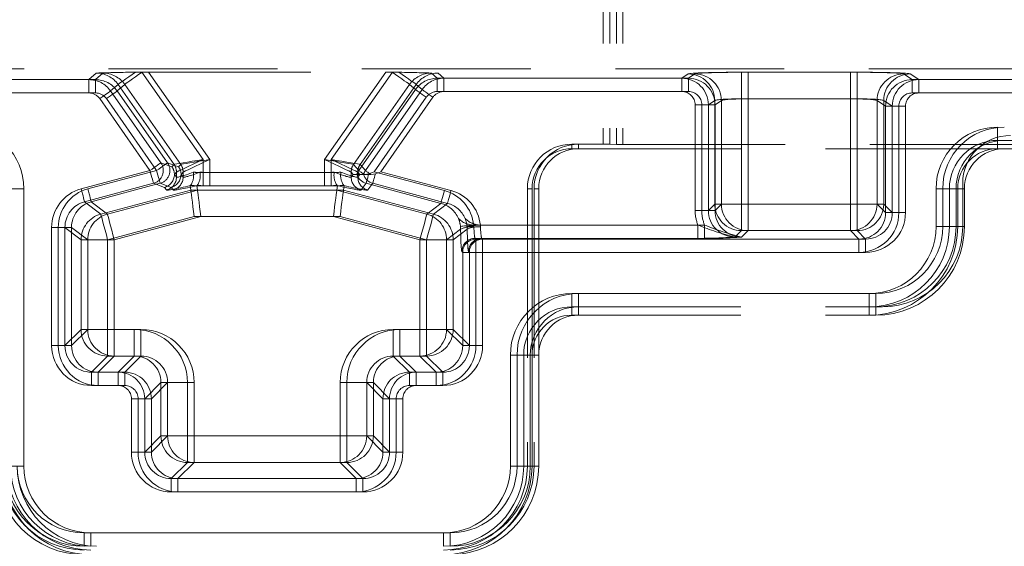
# Model space of a CAD drawing. Units: millimetres. Extents: x 0 to 420, y 0 to 297.
# Drawn here: x 138 to 145, y 241 to 245 of the extents above; entities that cross this region are included whole.
import ezdxf

# ---------------------------------------------------------------- set-up
doc = ezdxf.new("R2010")
doc.units = ezdxf.units.MM
doc.linetypes.add('HIDDEN', pattern=[1.905, 1.27, -0.635])
doc.linetypes.add('PHANTOM', pattern=[12.7, 6.35, -1.27, 1.27, -1.27, 1.27, -1.27])
doc.layers.add('FORMAT', color=7, linetype='Continuous')
doc.styles.add('SLDTEXTSTYLE2', font='TXT', dxfattribs={"width": 0.75})
doc.dimstyles.new('SLDDIMSTYLE0', dxfattribs={"dimtxt": 3.5, "dimasz": 4, "dimexe": 0, "dimexo": 0.0625, "dimgap": 0.875, "dimtad": 2, "dimlfac": 10, "dimrnd": 1e-09, "dimzin": 12, "dimdsep": 46, "dimtxsty": 'SLDTEXTSTYLE2', "dimsah": 1, "dimcen": 0.09, "dimadec": 0, "dimazin": 3, "dimtfac": 1, "dimtofl": 0, "dimtmove": 0, "dimatfit": 3, "dimfxl": 1, "dimfrac": 2, "dimtolj": 1, "dimtzin": 12, "dimarcsym": 0})

# ---------------------------------------------------------------- blocks, each defined once
blk = doc.blocks.new('_D')
at = {"layer": 'FORMAT'}
for p, q in [((136.7305, 212.1553), (136.7305, 253.4611)), ((179.2305, 212.1553), (179.2305, 253.4611)), ((136.7305, 252.4611), (179.2305, 252.4611))]:
    blk.add_line(p, q, dxfattribs=at)
for points in [[(136.7305, 252.4611), (140.7305, 251.4611), (140.7305, 253.4611)], [(179.2305, 252.4611), (175.2305, 253.4611), (175.2305, 251.4611)]]:
    blk.add_solid(points, dxfattribs=at)
at = {"layer": 'FORMAT', "insert": (152.4662, 256.9728, 0.01), "char_height": 3.5, "attachment_point": 1, "style": 'SLDTEXTSTYLE2'}
blk.add_mtext('425', dxfattribs=at)
blk = doc.blocks.new('_D_1')
at = {"layer": 'FORMAT'}
for p, q in [((135.7305, 229.6553), (135.7305, 259.7189)), ((180.2305, 229.6553), (180.2305, 259.7189)), ((135.7305, 258.7189), (180.2305, 258.7189))]:
    blk.add_line(p, q, dxfattribs=at)
for points in [[(135.7305, 258.7189), (139.7305, 257.7189), (139.7305, 259.7189)], [(180.2305, 258.7189), (176.2305, 259.7189), (176.2305, 257.7189)]]:
    blk.add_solid(points, dxfattribs=at)
at = {"layer": 'FORMAT', "insert": (152.4662, 263.2307, 0.01), "char_height": 3.5, "attachment_point": 1, "style": 'SLDTEXTSTYLE2'}
blk.add_mtext('445', dxfattribs=at)

msp = doc.modelspace()

# ---------------------------------------------------------------- linework, layer by layer
at = {"color": 7, "linetype": 'HIDDEN', "lineweight": 0}
for p, q in [((142.4805, 246.1156), (142.4805, 244.0902)), ((142.5305, 246.1156), (142.5305, 244.0902)), ((142.5805, 246.1156), (142.5805, 244.0867)), ((142.6305, 246.1156), (142.6305, 244.0867)), ((133.048, 244.6553), (146.3805, 244.6553)), ((139.0143, 244.6309), (140.8467, 244.6309)), ((140.8467, 244.6309), (140.8967, 244.6309)), ((142.2469, 244.0902), (142.4805, 244.0902)), ((142.2469, 244.0553), (145.4469, 244.0553)), ((142.5805, 244.0867), (142.4805, 244.0902)), ((142.4805, 244.0902), (142.5305, 244.0902)), ((142.6305, 244.0867), (142.5305, 244.0902)), ((142.5805, 244.0867), (146.3805, 244.0867)), ((145.4469, 244.0553), (157.0806, 244.0553)), ((139.2585, 243.8621), (139.2584, 243.8621)), ((139.3085, 243.8621), (139.3084, 243.8621)), ((140.6304, 243.8632), (140.6304, 243.8632)), ((140.6304, 243.8632), (140.6845, 243.8632)), ((140.6804, 243.8632), (140.6804, 243.8632)), ((140.6845, 243.8632), (140.7345, 243.8632)), ((139.3786, 243.7796), (139.377, 243.7786)), ((139.3814, 243.7455), (139.377, 243.7786)), ((139.4286, 243.7796), (139.427, 243.7786)), ((139.4314, 243.7455), (139.427, 243.7786)), ((140.4796, 243.7455), (140.484, 243.7786)), ((140.484, 243.7786), (140.4824, 243.7796)), ((140.5296, 243.7455), (140.534, 243.7786)), ((140.534, 243.7786), (140.5324, 243.7796)), ((141.9119, 243.7553), (141.9119, 241.6715)), ((141.9469, 242.5052), (141.9469, 243.7553)), ((141.9619, 243.7553), (141.9619, 241.6715)), ((141.9969, 242.5052), (141.9969, 243.7553)), ((145.1469, 243.4715), (145.1469, 243.7553)), ((145.1839, 243.4715), (145.1839, 243.7953)), ((145.1969, 243.4715), (145.1969, 243.7553)), ((142.2469, 242.8681), (144.5805, 242.8681)), ((142.2469, 242.8052), (144.4805, 242.8052)), ((144.4805, 242.8052), (144.5305, 242.8052)), ((141.8839, 241.6715), (141.8839, 242.5052)), ((141.9469, 241.6715), (141.9469, 242.5052)), ((141.9969, 241.6715), (141.9969, 242.5052))]:
    msp.add_line(p, q, dxfattribs=at)
at = {"color": 7, "linetype": 'PHANTOM', "lineweight": 0}
for p, q in [((138.6709, 244.6241), (138.6151, 244.5749)), ((138.7209, 244.6241), (138.6651, 244.5749)), ((139.4736, 243.9749), (139.0143, 244.6309)), ((139.5236, 243.9749), (139.0643, 244.6309)), ((140.8467, 244.6309), (140.3874, 243.9749)), ((140.8967, 244.6309), (140.4374, 243.9749)), ((141.234, 244.5854), (141.1901, 244.6241)), ((141.284, 244.5854), (141.2401, 244.6241)), ((143.1209, 244.6174), (143.0728, 244.5854)), ((143.1709, 244.6174), (143.1228, 244.5854)), ((143.5203, 244.6306), (143.5203, 244.4308)), ((144.3407, 244.6306), (143.5203, 244.6306)), ((144.3907, 244.6306), (143.5703, 244.6306)), ((143.5703, 244.6306), (143.5703, 244.4308)), ((144.3407, 244.6306), (144.3407, 244.4308)), ((144.3907, 244.6306), (144.3907, 244.4308)), ((144.804, 244.5749), (144.7402, 244.6174)), ((144.854, 244.5749), (144.7902, 244.6174)), ((138.6151, 244.5749), (133.0935, 244.5749)), ((138.6651, 244.5749), (133.1435, 244.5749)), ((138.6151, 244.4749), (138.6151, 244.5749)), ((138.6651, 244.4749), (138.6651, 244.5749)), ((141.234, 244.5854), (141.234, 244.4854)), ((143.0728, 244.5854), (141.234, 244.5854)), ((143.1228, 244.5854), (141.284, 244.5854)), ((141.284, 244.5854), (141.284, 244.4854)), ((143.0728, 244.5854), (143.0728, 244.4854)), ((143.1228, 244.5854), (143.1228, 244.4854)), ((144.804, 244.5749), (144.804, 244.4749)), ((146.3805, 244.5749), (144.804, 244.5749)), ((144.854, 244.5749), (144.854, 244.4749)), ((146.4305, 244.5749), (144.854, 244.5749)), ((133.0969, 244.4749), (138.6151, 244.4749)), ((133.1469, 244.4749), (138.6651, 244.4749)), ((138.7788, 244.4896), (138.8348, 244.5391)), ((139.1568, 243.9497), (138.7788, 244.4896)), ((138.8288, 244.4896), (138.8848, 244.5391)), ((139.2068, 243.9497), (138.8288, 244.4896)), ((138.8348, 244.5391), (139.2559, 243.9377)), ((138.8848, 244.5391), (139.3059, 243.9377)), ((140.6052, 243.9377), (141.0263, 244.5391)), ((141.0704, 244.5001), (140.6442, 243.8914)), ((140.6552, 243.9377), (141.0763, 244.5391)), ((141.1204, 244.5001), (140.6942, 243.8914)), ((141.0263, 244.5391), (141.0704, 244.5001)), ((141.0763, 244.5391), (141.1204, 244.5001)), ((141.234, 244.4854), (143.0728, 244.4854)), ((141.284, 244.4854), (143.1228, 244.4854)), ((144.804, 244.4749), (146.3391, 244.4749)), ((144.854, 244.4749), (146.3891, 244.4749)), ((138.697, 244.4323), (139.075, 243.8925)), ((138.747, 244.4323), (139.125, 243.8925)), ((140.7602, 243.8831), (141.1522, 244.4428)), ((140.8102, 243.8831), (141.2022, 244.4428)), ((143.2726, 244.3855), (143.3206, 244.4175)), ((143.3206, 244.4175), (143.3206, 243.6399)), ((143.3226, 244.3855), (143.3706, 244.4175)), ((143.3706, 244.4175), (143.3706, 243.6399)), ((143.5203, 244.4308), (144.3407, 244.4308)), ((143.5203, 243.6399), (143.5203, 244.4308)), ((143.5703, 243.6399), (143.5703, 244.4308)), ((143.5703, 244.4308), (144.3907, 244.4308)), ((144.3407, 244.4308), (144.3407, 243.6399)), ((144.3907, 244.4308), (144.3907, 243.6399)), ((144.5404, 244.4175), (144.6042, 244.3751)), ((144.5404, 243.6399), (144.5404, 244.4175)), ((144.5904, 244.4175), (144.6542, 244.3751)), ((144.5904, 243.6399), (144.5904, 244.4175)), ((143.2726, 244.3855), (143.1727, 244.3855)), ((143.1727, 244.3855), (143.1727, 243.5919)), ((143.3226, 244.3855), (143.2227, 244.3855)), ((143.2227, 244.3855), (143.2227, 243.5919)), ((143.2726, 243.5919), (143.2726, 244.3855)), ((143.3226, 243.5919), (143.3226, 244.3855)), ((144.6042, 244.3751), (144.704, 244.3751)), ((144.6042, 244.3751), (144.6042, 243.5762)), ((144.6542, 244.3751), (144.754, 244.3751)), ((144.6542, 244.3751), (144.6542, 243.5762)), ((144.704, 243.5762), (144.704, 244.3751)), ((144.754, 243.5762), (144.754, 244.3751)), ((145.4469, 244.1183), (145.4469, 244.2182)), ((170.5142, 244.2182), (145.4469, 244.2182)), ((145.4469, 244.1183), (145.4469, 244.0553)), ((145.4469, 244.1183), (170.5142, 244.1183)), ((142.2469, 244.0902), (142.2469, 244.0553)), ((142.2969, 244.0902), (142.2969, 244.0553)), ((139.2403, 243.9193), (139.1568, 243.9497)), ((139.2903, 243.9193), (139.2068, 243.9497)), ((139.4736, 243.8776), (139.4736, 243.9749)), ((139.5236, 243.8776), (139.5236, 243.9749)), ((140.3874, 243.9749), (140.3874, 243.8776)), ((140.4374, 243.9749), (140.4374, 243.8776)), ((139.075, 243.8925), (138.5577, 243.7538)), ((139.125, 243.8925), (138.6077, 243.7538)), ((139.2556, 243.9375), (139.2403, 243.9193)), ((139.2585, 243.8621), (139.2738, 243.8802)), ((139.2738, 243.8802), (139.2738, 243.8424)), ((139.3056, 243.9375), (139.2903, 243.9193)), ((139.3085, 243.8621), (139.3238, 243.8802)), ((139.3238, 243.8802), (139.3238, 243.8424)), ((139.4736, 243.8776), (139.4736, 243.7778)), ((140.3874, 243.8776), (139.4736, 243.8776)), ((139.5236, 243.8776), (139.5236, 243.7778)), ((140.4374, 243.8776), (139.5236, 243.8776)), ((140.3874, 243.8776), (140.3874, 243.7778)), ((140.4374, 243.8776), (140.4374, 243.7778)), ((140.5873, 243.8424), (140.5873, 243.8802)), ((140.5873, 243.8802), (140.6025, 243.8621)), ((140.6442, 243.8914), (140.6054, 243.9375)), ((140.6373, 243.8802), (140.6525, 243.8621)), ((140.6373, 243.8424), (140.6373, 243.8802)), ((140.6942, 243.8914), (140.6554, 243.9375)), ((141.2876, 243.7418), (140.7602, 243.8831)), ((141.3376, 243.7418), (140.8102, 243.8831)), ((139.2738, 243.8424), (139.2585, 243.8621)), ((139.3238, 243.8424), (139.3085, 243.8621)), ((140.6025, 243.8621), (140.5873, 243.8424)), ((140.6525, 243.8621), (140.6373, 243.8424)), ((138.0271, 243.7553), (138.1271, 243.7553)), ((138.1271, 241.6715), (138.1271, 243.7553)), ((138.5835, 243.6574), (139.1009, 243.796)), ((138.6335, 243.6574), (139.1509, 243.796)), ((139.3814, 243.7455), (138.7049, 243.5642)), ((139.4314, 243.7455), (138.7549, 243.5642)), ((139.1009, 243.796), (139.1844, 243.7656)), ((139.1509, 243.796), (139.2344, 243.7656)), ((139.1844, 243.7656), (139.1997, 243.7459)), ((139.2344, 243.7656), (139.2497, 243.7459)), ((140.4796, 243.7455), (139.3814, 243.7455)), ((140.5296, 243.7455), (139.4314, 243.7455)), ((139.4736, 243.7778), (140.3874, 243.7778)), ((139.5236, 243.7778), (140.4374, 243.7778)), ((141.1562, 243.5642), (140.4796, 243.7455)), ((141.2062, 243.5642), (140.5296, 243.7455)), ((140.6613, 243.7459), (140.7001, 243.7958)), ((140.7001, 243.7958), (141.2618, 243.6453)), ((140.7113, 243.7459), (140.7501, 243.7958)), ((140.7501, 243.7958), (141.3118, 243.6453)), ((141.9119, 243.7553), (141.9469, 243.7553)), ((141.9619, 243.7553), (141.9969, 243.7553)), ((145.0839, 243.7553), (144.9839, 243.7553)), ((144.9839, 243.7553), (144.9839, 243.4715)), ((145.0339, 243.7553), (145.0339, 243.4715)), ((145.1339, 243.7553), (145.0339, 243.7553)), ((145.0839, 243.7553), (145.1469, 243.7553)), ((145.0839, 243.4715), (145.0839, 243.7553)), ((145.1339, 243.4715), (145.1339, 243.7553)), ((145.1339, 243.7553), (145.1969, 243.7553)), ((138.7049, 243.5642), (138.5835, 243.6574)), ((138.7549, 243.5642), (138.6335, 243.6574)), ((141.2618, 243.6453), (141.1562, 243.5642)), ((141.3118, 243.6453), (141.2062, 243.5642)), ((143.2726, 243.5919), (143.1727, 243.5919)), ((143.3226, 243.5919), (143.2227, 243.5919)), ((143.3206, 243.6399), (143.2726, 243.5919)), ((143.5203, 243.6399), (143.3206, 243.6399)), ((143.3706, 243.6399), (143.3226, 243.5919)), ((143.5703, 243.6399), (143.3706, 243.6399)), ((143.5203, 243.6399), (143.5203, 243.4402)), ((144.3407, 243.6399), (143.5203, 243.6399)), ((143.5703, 243.6399), (143.5703, 243.4402)), ((144.3907, 243.6399), (143.5703, 243.6399)), ((144.5404, 243.6399), (144.3407, 243.6399)), ((144.3407, 243.6399), (144.3407, 243.4402)), ((144.3907, 243.6399), (144.3907, 243.4402)), ((144.5904, 243.6399), (144.3907, 243.6399)), ((144.6042, 243.5762), (144.5404, 243.6399)), ((144.6542, 243.5762), (144.5904, 243.6399)), ((138.7566, 243.3713), (139.4077, 243.5458)), ((138.8066, 243.3713), (139.4577, 243.5458)), ((139.4077, 243.5458), (140.4534, 243.5458)), ((139.4577, 243.5458), (140.5034, 243.5458)), ((140.4534, 243.5458), (141.1045, 243.3713)), ((140.5034, 243.5458), (141.1545, 243.3713)), ((144.6042, 243.5762), (144.704, 243.5762)), ((144.6542, 243.5762), (144.754, 243.5762)), ((138.3356, 243.4644), (138.4355, 243.4644)), ((138.3356, 243.4644), (138.3356, 242.5762)), ((138.3856, 243.4644), (138.3856, 242.5762)), ((138.3856, 243.4644), (138.4855, 243.4644)), ((138.4355, 243.4644), (138.5568, 243.3713)), ((138.4355, 242.5762), (138.4355, 243.4644)), ((138.4855, 242.5762), (138.4855, 243.4644)), ((138.4855, 243.4644), (138.6068, 243.3713)), ((141.3042, 243.3713), (141.4099, 243.4525)), ((141.3542, 243.3713), (141.4599, 243.4525)), ((141.4089, 243.4722), (141.4099, 243.4525)), ((141.4589, 243.4722), (141.4599, 243.4525)), ((143.1935, 243.4821), (141.5082, 243.4821)), ((141.5098, 243.4673), (141.5082, 243.4821)), ((141.5598, 243.4673), (141.5582, 243.4821)), ((143.2435, 243.4821), (141.5582, 243.4821)), ((143.1935, 243.3823), (143.1935, 243.4821)), ((143.2435, 243.3823), (143.2435, 243.4821)), ((143.4723, 243.3922), (143.5203, 243.4402)), ((143.5203, 243.4402), (144.3407, 243.4402)), ((143.5223, 243.3922), (143.5703, 243.4402)), ((143.5703, 243.4402), (144.3907, 243.4402)), ((144.3407, 243.4402), (144.4044, 243.3765)), ((144.3907, 243.4402), (144.4544, 243.3765)), ((145.0839, 243.4715), (144.9839, 243.4715)), ((145.1339, 243.4715), (145.0339, 243.4715)), ((145.1469, 243.4715), (145.0839, 243.4715)), ((145.1969, 243.4715), (145.1339, 243.4715)), ((138.5568, 243.3713), (138.7566, 243.3713)), ((138.5568, 243.3713), (138.5568, 242.6976)), ((138.6068, 243.3713), (138.6068, 242.6976)), ((138.6068, 243.3713), (138.8066, 243.3713)), ((138.7566, 242.6976), (138.7566, 243.3713)), ((138.8066, 242.6976), (138.8066, 243.3713)), ((141.1045, 243.3713), (141.3042, 243.3713)), ((141.1045, 243.3713), (141.1045, 242.6976)), ((141.1545, 243.3713), (141.1545, 242.6976)), ((141.1545, 243.3713), (141.3542, 243.3713)), ((141.3042, 242.6976), (141.3042, 243.3713)), ((141.3542, 242.6976), (141.3542, 243.3713)), ((141.5196, 243.3823), (143.1935, 243.3823)), ((141.5254, 243.3765), (141.5196, 243.3823)), ((144.4044, 243.3765), (141.5254, 243.3765)), ((141.5254, 243.2766), (141.5254, 243.3765)), ((141.5754, 243.3765), (141.5696, 243.3823)), ((141.5696, 243.3823), (143.2435, 243.3823)), ((141.5754, 243.2766), (141.5754, 243.3765)), ((144.4544, 243.3765), (141.5754, 243.3765)), ((144.4044, 243.3765), (144.4044, 243.2766)), ((144.4544, 243.3765), (144.4544, 243.2766)), ((141.4198, 243.2824), (141.4255, 243.2766)), ((141.4255, 243.2766), (141.4255, 242.5762)), ((141.5254, 243.2766), (141.4255, 243.2766)), ((141.4698, 243.2824), (141.4755, 243.2766)), ((141.4755, 243.2766), (141.4755, 242.5762)), ((141.5754, 243.2766), (141.4755, 243.2766)), ((141.5254, 243.2766), (144.4044, 243.2766)), ((141.5254, 242.5762), (141.5254, 243.2766)), ((141.5754, 242.5762), (141.5754, 243.2766)), ((141.5754, 243.2766), (144.4544, 243.2766)), ((142.2469, 242.8681), (142.2469, 242.9681)), ((144.4805, 242.9681), (142.2469, 242.9681)), ((142.2969, 242.8681), (142.2969, 242.9681)), ((144.5305, 242.9681), (142.2969, 242.9681)), ((144.4805, 242.8681), (144.4805, 242.9681)), ((144.5305, 242.8681), (144.5305, 242.9681)), ((142.2469, 242.8681), (142.2469, 242.8052)), ((142.2969, 242.8681), (142.2969, 242.8052)), ((144.4805, 242.8052), (144.4805, 242.8681)), ((144.5305, 242.8052), (144.5305, 242.8681)), ((138.5568, 242.6976), (138.4355, 242.5762)), ((138.6068, 242.6976), (138.4855, 242.5762)), ((138.5568, 242.6976), (138.7566, 242.6976)), ((138.6068, 242.6976), (138.8066, 242.6976)), ((138.9571, 242.6976), (138.7566, 242.6976)), ((138.7566, 242.4978), (138.7566, 242.6976)), ((138.8066, 242.4978), (138.8066, 242.6976)), ((139.0071, 242.6976), (138.8066, 242.6976)), ((138.9571, 242.4978), (138.9571, 242.6976)), ((139.0071, 242.4978), (139.0071, 242.6976)), ((141.1045, 242.6976), (140.9039, 242.6976)), ((140.9039, 242.6976), (140.9039, 242.4978)), ((140.9539, 242.6976), (140.9539, 242.4978)), ((141.1545, 242.6976), (140.9539, 242.6976)), ((141.1045, 242.6976), (141.1045, 242.4978)), ((141.1045, 242.6976), (141.3042, 242.6976)), ((141.1545, 242.6976), (141.3542, 242.6976)), ((141.1545, 242.6976), (141.1545, 242.4978)), ((141.4255, 242.5762), (141.3042, 242.6976)), ((141.4755, 242.5762), (141.3542, 242.6976)), ((138.3356, 242.5762), (138.4355, 242.5762)), ((138.3856, 242.5762), (138.4855, 242.5762)), ((141.5254, 242.5762), (141.4255, 242.5762)), ((141.5754, 242.5762), (141.4755, 242.5762)), ((138.6352, 242.3765), (138.7566, 242.4978)), ((138.6852, 242.3765), (138.8066, 242.4978)), ((138.7566, 242.4978), (138.9571, 242.4978)), ((138.8066, 242.4978), (139.0071, 242.4978)), ((138.9571, 242.4978), (138.8358, 242.3765)), ((139.0071, 242.4978), (138.8858, 242.3765)), ((141.0253, 242.3765), (140.9039, 242.4978)), ((140.9039, 242.4978), (141.1045, 242.4978)), ((141.0753, 242.3765), (140.9539, 242.4978)), ((140.9539, 242.4978), (141.1545, 242.4978)), ((141.1045, 242.4978), (141.2258, 242.3765)), ((141.1545, 242.4978), (141.2758, 242.3765)), ((141.8839, 242.5052), (141.7839, 242.5052)), ((141.7839, 242.5052), (141.7839, 241.6715)), ((141.8339, 242.5052), (141.8339, 241.6715)), ((141.9339, 242.5052), (141.8339, 242.5052)), ((141.8839, 242.5052), (141.9469, 242.5052)), ((141.9339, 241.6715), (141.9339, 242.5052)), ((141.9339, 242.5052), (141.9969, 242.5052)), ((138.6352, 242.2766), (138.6352, 242.3765)), ((138.8358, 242.3765), (138.6352, 242.3765)), ((138.6852, 242.2766), (138.6852, 242.3765)), ((138.8858, 242.3765), (138.6852, 242.3765)), ((138.8358, 242.2766), (138.8358, 242.3765)), ((138.8858, 242.2766), (138.8858, 242.3765)), ((141.0253, 242.2766), (141.0253, 242.3765)), ((141.2258, 242.3765), (141.0253, 242.3765)), ((141.0753, 242.2766), (141.0753, 242.3765)), ((141.2758, 242.3765), (141.0753, 242.3765)), ((141.2258, 242.2766), (141.2258, 242.3765)), ((141.2758, 242.2766), (141.2758, 242.3765)), ((138.6352, 242.2766), (138.8358, 242.2766)), ((138.6852, 242.2766), (138.8858, 242.2766)), ((139.0355, 242.1768), (139.1568, 242.2981)), ((139.0855, 242.1768), (139.2068, 242.2981)), ((139.1568, 242.2981), (139.3566, 242.2981)), ((139.1568, 242.2981), (139.1568, 241.8976)), ((139.2068, 242.2981), (139.2068, 241.8976)), ((139.2068, 242.2981), (139.4066, 242.2981)), ((139.3566, 241.8976), (139.3566, 242.2981)), ((139.4066, 241.8976), (139.4066, 242.2981)), ((140.5045, 242.2981), (140.5045, 241.8976)), ((140.5045, 242.2981), (140.7042, 242.2981)), ((140.5545, 242.2981), (140.5545, 241.8976)), ((140.5545, 242.2981), (140.7542, 242.2981)), ((140.7042, 242.2981), (140.8255, 242.1768)), ((140.7042, 241.8976), (140.7042, 242.2981)), ((140.7542, 242.2981), (140.8755, 242.1768)), ((140.7542, 241.8976), (140.7542, 242.2981)), ((141.0253, 242.2766), (141.2258, 242.2766)), ((141.0753, 242.2766), (141.2758, 242.2766)), ((138.9356, 242.1768), (139.0355, 242.1768)), ((138.9356, 242.1768), (138.9356, 241.7762)), ((138.9856, 242.1768), (138.9856, 241.7762)), ((138.9856, 242.1768), (139.0855, 242.1768)), ((139.0355, 241.7762), (139.0355, 242.1768)), ((139.0855, 241.7762), (139.0855, 242.1768)), ((140.8255, 242.1768), (140.8255, 241.7762)), ((140.9254, 242.1768), (140.8255, 242.1768)), ((140.8755, 242.1768), (140.8755, 241.7762)), ((140.9754, 242.1768), (140.8755, 242.1768)), ((140.9254, 241.7762), (140.9254, 242.1768)), ((140.9754, 241.7762), (140.9754, 242.1768)), ((139.1568, 241.8976), (139.0355, 241.7762)), ((139.2068, 241.8976), (139.0855, 241.7762)), ((139.1568, 241.8976), (139.3566, 241.8976)), ((139.2068, 241.8976), (139.4066, 241.8976)), ((140.5045, 241.8976), (139.3566, 241.8976)), ((139.3566, 241.8976), (139.3566, 241.6978)), ((139.4066, 241.8976), (139.4066, 241.6978)), ((140.5545, 241.8976), (139.4066, 241.8976)), ((140.5045, 241.8976), (140.5045, 241.6978)), ((140.5045, 241.8976), (140.7042, 241.8976)), ((140.5545, 241.8976), (140.5545, 241.6978)), ((140.5545, 241.8976), (140.7542, 241.8976)), ((140.8255, 241.7762), (140.7042, 241.8976)), ((140.8755, 241.7762), (140.7542, 241.8976)), ((138.9356, 241.7762), (139.0355, 241.7762)), ((138.9856, 241.7762), (139.0855, 241.7762)), ((140.9254, 241.7762), (140.8255, 241.7762)), ((140.9754, 241.7762), (140.8755, 241.7762)), ((138.0271, 241.6715), (138.1271, 241.6715)), ((139.2352, 241.5765), (139.3566, 241.6978)), ((139.2852, 241.5765), (139.4066, 241.6978)), ((139.3566, 241.6978), (140.5045, 241.6978)), ((139.4066, 241.6978), (140.5545, 241.6978)), ((140.5045, 241.6978), (140.6258, 241.5765)), ((140.5545, 241.6978), (140.6758, 241.5765)), ((141.8839, 241.6715), (141.7839, 241.6715)), ((141.9339, 241.6715), (141.8339, 241.6715)), ((141.9469, 241.6715), (141.8839, 241.6715)), ((141.9119, 241.6715), (141.9469, 241.6715)), ((141.9969, 241.6715), (141.9339, 241.6715)), ((141.9619, 241.6715), (141.9969, 241.6715)), ((139.2352, 241.4766), (139.2352, 241.5765)), ((140.6258, 241.5765), (139.2352, 241.5765)), ((140.6758, 241.5765), (139.2852, 241.5765)), ((139.2852, 241.4766), (139.2852, 241.5765)), ((140.6258, 241.4766), (140.6258, 241.5765)), ((140.6758, 241.4766), (140.6758, 241.5765)), ((139.2352, 241.4766), (140.6258, 241.4766)), ((139.2852, 241.4766), (140.6758, 241.4766)), ((138.5805, 241.0681), (138.5805, 241.1681)), ((141.2805, 241.1681), (138.5805, 241.1681)), ((141.3305, 241.1681), (138.6305, 241.1681)), ((138.6305, 241.0681), (138.6305, 241.1681)), ((141.2805, 241.0681), (141.2805, 241.1681)), ((141.3305, 241.0681), (141.3305, 241.1681))]:
    msp.add_line(p, q, dxfattribs=at)
at = {"color": 7, "linetype": 'PHANTOM', "lineweight": 0, "flags": 128}
for points in [[(138.9657, 244.6307), (138.9398, 244.6126), (138.9155, 244.5956), (138.8935, 244.5802), (138.8743, 244.5667), (138.8584, 244.5556), (138.8463, 244.5472), (138.8384, 244.5416), (138.8348, 244.5391)], [(139.0157, 244.6307), (138.9898, 244.6126), (138.9655, 244.5956), (138.9435, 244.5802), (138.9243, 244.5667), (138.9084, 244.5556), (138.8963, 244.5472), (138.8884, 244.5416), (138.8848, 244.5391)], [(141.0263, 244.5391), (141.0226, 244.5416), (141.0147, 244.5472), (141.0026, 244.5556), (140.9868, 244.5667), (140.9676, 244.5802), (140.9455, 244.5956), (140.9212, 244.6126), (140.8953, 244.6307)], [(141.0763, 244.5391), (141.0726, 244.5416), (141.0647, 244.5472), (141.0526, 244.5556), (141.0368, 244.5667), (141.0176, 244.5802), (140.9955, 244.5956), (140.9712, 244.6126), (140.9453, 244.6307)], [(138.697, 244.4323), (138.7125, 244.4432), (138.7274, 244.4536), (138.7412, 244.4633), (138.7534, 244.4718), (138.7636, 244.479), (138.7714, 244.4844), (138.7765, 244.488), (138.7788, 244.4896)], [(138.747, 244.4323), (138.7625, 244.4432), (138.7774, 244.4536), (138.7912, 244.4633), (138.8034, 244.4718), (138.8136, 244.479), (138.8214, 244.4844), (138.8265, 244.488), (138.8288, 244.4896)], [(141.0704, 244.5001), (141.0726, 244.4985), (141.0778, 244.4949), (141.0856, 244.4894), (141.0958, 244.4823), (141.108, 244.4737), (141.1218, 244.4641), (141.1367, 244.4536), (141.1522, 244.4428)], [(141.1204, 244.5001), (141.1226, 244.4985), (141.1278, 244.4949), (141.1356, 244.4894), (141.1458, 244.4823), (141.158, 244.4737), (141.1718, 244.4641), (141.1867, 244.4536), (141.2022, 244.4428)], [(139.1568, 243.9497), (139.1546, 243.9481), (139.1494, 243.9445), (139.1416, 243.9391), (139.1314, 243.9319), (139.1192, 243.9234), (139.1054, 243.9137), (139.0905, 243.9033), (139.075, 243.8925)], [(139.2068, 243.9497), (139.2046, 243.9481), (139.1994, 243.9445), (139.1916, 243.9391), (139.1814, 243.9319), (139.1692, 243.9234), (139.1554, 243.9137), (139.1405, 243.9033), (139.125, 243.8925)], [(139.4736, 243.9749), (139.4325, 243.9678), (139.3928, 243.9611), (139.3561, 243.9548), (139.3235, 243.9492), (139.2964, 243.9446), (139.2756, 243.941), (139.2619, 243.9387), (139.2559, 243.9377)], [(139.2739, 243.8804), (139.2795, 243.883), (139.292, 243.889), (139.3111, 243.898), (139.336, 243.9097), (139.3658, 243.9239), (139.3995, 243.9398), (139.4359, 243.957), (139.4736, 243.9749)], [(139.5236, 243.9749), (139.4825, 243.9678), (139.4428, 243.9611), (139.4061, 243.9548), (139.3735, 243.9492), (139.3464, 243.9446), (139.3256, 243.941), (139.3119, 243.9387), (139.3059, 243.9377)], [(139.3239, 243.8804), (139.3295, 243.883), (139.342, 243.889), (139.3611, 243.898), (139.386, 243.9097), (139.4158, 243.9239), (139.4495, 243.9398), (139.4859, 243.957), (139.5236, 243.9749)], [(140.6052, 243.9377), (140.5991, 243.9387), (140.5854, 243.941), (140.5646, 243.9446), (140.5375, 243.9492), (140.505, 243.9548), (140.4682, 243.9611), (140.4285, 243.9678), (140.3874, 243.9749)], [(140.3874, 243.9749), (140.4251, 243.957), (140.4615, 243.9398), (140.4952, 243.9239), (140.525, 243.9097), (140.5499, 243.898), (140.569, 243.889), (140.5815, 243.883), (140.5871, 243.8804)], [(140.4374, 243.9749), (140.4751, 243.957), (140.5115, 243.9398), (140.5452, 243.9239), (140.575, 243.9097), (140.5999, 243.898), (140.619, 243.889), (140.6315, 243.883), (140.6371, 243.8804)], [(140.6552, 243.9377), (140.6491, 243.9387), (140.6354, 243.941), (140.6146, 243.9446), (140.5875, 243.9492), (140.555, 243.9548), (140.5182, 243.9611), (140.4785, 243.9678), (140.4374, 243.9749)], [(139.075, 243.8925), (139.0799, 243.8742), (139.0846, 243.8567), (139.089, 243.8404), (139.0929, 243.826), (139.0961, 243.8139), (139.0985, 243.8047), (139.1002, 243.7987), (139.1009, 243.796)], [(139.125, 243.8925), (139.1299, 243.8742), (139.1346, 243.8567), (139.139, 243.8404), (139.1429, 243.826), (139.1461, 243.8139), (139.1485, 243.8047), (139.1502, 243.7987), (139.1509, 243.796)], [(140.6845, 243.8632), (140.6761, 243.8691), (140.6685, 243.8744), (140.6617, 243.8791), (140.656, 243.8832), (140.6513, 243.8865), (140.6477, 243.889), (140.6453, 243.8906), (140.6442, 243.8914)], [(140.7345, 243.8632), (140.7261, 243.8691), (140.7185, 243.8744), (140.7117, 243.8791), (140.706, 243.8832), (140.7013, 243.8865), (140.6977, 243.889), (140.6953, 243.8906), (140.6942, 243.8914)], [(140.7001, 243.7958), (140.7007, 243.7978), (140.7018, 243.8022), (140.7036, 243.8088), (140.7059, 243.8175), (140.7088, 243.8281), (140.7121, 243.8403), (140.7157, 243.8538), (140.7195, 243.8683)], [(140.7501, 243.7958), (140.7507, 243.7978), (140.7518, 243.8022), (140.7536, 243.8088), (140.7559, 243.8175), (140.7588, 243.8281), (140.7621, 243.8403), (140.7657, 243.8538), (140.7695, 243.8683)], [(138.5577, 243.7538), (138.5625, 243.7356), (138.5673, 243.718), (138.5716, 243.7017), (138.5755, 243.6873), (138.5787, 243.6753), (138.5812, 243.6661), (138.5828, 243.6601), (138.5835, 243.6574)], [(138.6077, 243.7538), (138.6125, 243.7356), (138.6173, 243.718), (138.6216, 243.7017), (138.6255, 243.6873), (138.6287, 243.6753), (138.6312, 243.6661), (138.6328, 243.6601), (138.6335, 243.6574)], [(141.2618, 243.6453), (141.2625, 243.648), (141.2641, 243.654), (141.2666, 243.6632), (141.2698, 243.6753), (141.2737, 243.6897), (141.278, 243.706), (141.2828, 243.7235), (141.2876, 243.7418)], [(141.3118, 243.6453), (141.3125, 243.648), (141.3141, 243.654), (141.3166, 243.6632), (141.3198, 243.6753), (141.3237, 243.6897), (141.328, 243.706), (141.3328, 243.7235), (141.3376, 243.7418)], [(138.7049, 243.5642), (138.7063, 243.5589), (138.7096, 243.5468), (138.7145, 243.5284), (138.7209, 243.5043), (138.7287, 243.4755), (138.7374, 243.4429), (138.7468, 243.4078), (138.7566, 243.3713)], [(138.7549, 243.5642), (138.7563, 243.5589), (138.7596, 243.5468), (138.7645, 243.5284), (138.7709, 243.5043), (138.7787, 243.4755), (138.7874, 243.4429), (138.7968, 243.4078), (138.8066, 243.3713)], [(141.1045, 243.3713), (141.1142, 243.4078), (141.1236, 243.4429), (141.1324, 243.4755), (141.1401, 243.5043), (141.1465, 243.5284), (141.1515, 243.5468), (141.1547, 243.5589), (141.1562, 243.5642)], [(141.1545, 243.3713), (141.1642, 243.4078), (141.1736, 243.4429), (141.1824, 243.4755), (141.1901, 243.5043), (141.1965, 243.5284), (141.2015, 243.5468), (141.2047, 243.5589), (141.2062, 243.5642)], [(141.5082, 243.4821), (141.4895, 243.4803), (141.4714, 243.4785), (141.4547, 243.4768), (141.4398, 243.4753), (141.4275, 243.4741), (141.418, 243.4731), (141.4117, 243.4725), (141.4089, 243.4722)], [(141.5582, 243.4821), (141.5395, 243.4803), (141.5214, 243.4785), (141.5047, 243.4768), (141.4898, 243.4753), (141.4775, 243.4741), (141.468, 243.4731), (141.4617, 243.4725), (141.4589, 243.4722)]]:
    msp.add_lwpolyline(points, dxfattribs=at)
at = {"color": 7, "linetype": 'HIDDEN', "lineweight": 0, "flags": 128}
for points in [[(141.2401, 244.6241), (141.2395, 244.6242), (141.2245, 244.6246)], [(140.7195, 243.8683), (140.7329, 243.8732), (140.7465, 243.8781), (140.7602, 243.8831)], [(140.7695, 243.8683), (140.7829, 243.8732), (140.7965, 243.8781), (140.8102, 243.8831)], [(140.6845, 243.8632), (140.7059, 243.8648), (140.7195, 243.8683)], [(140.7345, 243.8632), (140.7559, 243.8648), (140.7695, 243.8683)], [(139.3814, 243.7455), (139.3821, 243.7399), (139.3838, 243.7274), (139.3863, 243.7084), (139.3895, 243.6835), (139.3935, 243.6536), (139.3979, 243.6199), (139.4027, 243.5835), (139.4077, 243.5458)], [(139.4314, 243.7455), (139.4321, 243.7399), (139.4338, 243.7274), (139.4363, 243.7084), (139.4395, 243.6835), (139.4435, 243.6536), (139.4479, 243.6199), (139.4527, 243.5835), (139.4577, 243.5458)], [(140.4796, 243.7455), (140.4789, 243.7399), (140.4773, 243.7274), (140.4748, 243.7084), (140.4715, 243.6835), (140.4675, 243.6536), (140.4631, 243.6199), (140.4583, 243.5835), (140.4534, 243.5458)], [(140.5296, 243.7455), (140.5289, 243.7399), (140.5273, 243.7274), (140.5248, 243.7084), (140.5215, 243.6835), (140.5175, 243.6536), (140.5131, 243.6199), (140.5083, 243.5835), (140.5034, 243.5458)]]:
    msp.add_lwpolyline(points, dxfattribs=at)
at = {"color": 7, "linetype": 'HIDDEN', "lineweight": 0}
for centre, radius, start, end in [((139.0517, 234.2025), 10.4286, 90.47241, 92.09259), ((140.8182, 234.5975), 10.0336, 87.87551, 89.55948), ((145.5439, 243.7953), 0.36, 90, 180), ((142.2469, 243.7553), 0.3349, 90, 180), ((142.2469, 243.7553), 0.3, 90, 180), ((142.2969, 243.7553), 0.3349, 90, 180), ((142.2969, 243.7553), 0.3, 90, 180), ((145.4469, 243.7553), 0.3, 90, 180), ((145.4969, 243.7553), 0.3, 90, 180), ((139.2776, 243.8538), 0.1254, 323.70973, 11.48938), ((139.3276, 243.8538), 0.1254, 323.71171, 11.48741), ((140.5834, 243.8538), 0.1254, 168.51062, 216.29027), ((140.6334, 243.8538), 0.1254, 168.51259, 216.28829), ((144.4805, 243.4715), 0.6663, 270, 0), ((144.5305, 243.4715), 0.6663, 270, 0), ((144.5805, 243.4715), 0.6034, 270, 0), ((142.2469, 242.5052), 0.363, 90, 180), ((142.2469, 242.5052), 0.3, 90, 180), ((142.2969, 242.5052), 0.3, 90, 180), ((138.5805, 241.6715), 0.6663, 180, 270), ((138.5805, 241.6715), 0.6314, 180, 270), ((138.6305, 241.6715), 0.6663, 180, 270), ((138.6305, 241.6715), 0.6314, 180, 270), ((138.6805, 241.6715), 0.6034, 180, 269.18586), ((141.2805, 241.6715), 0.6314, 270, 0), ((141.2805, 241.6715), 0.6034, 270, 0), ((141.2805, 241.6715), 0.6663, 270.99633, 0), ((141.3305, 241.6715), 0.6314, 270, 0), ((141.3305, 241.6715), 0.6663, 270.99633, 0)]:
    msp.add_arc(centre, radius, start, end, dxfattribs=at)
at = {"color": 7, "linetype": 'PHANTOM', "lineweight": 0}
for centre, radius, start, end in [((143.1203, 244.4172), 0.2002, 0.10098, 89.85543), ((143.1703, 244.4172), 0.2002, 0.10074, 89.85568), ((144.7407, 244.4172), 0.2002, 90.14457, 179.89944), ((144.7907, 244.4172), 0.2002, 90.14432, 179.89926), ((138.615, 244.3749), 0.2, 35.0089, 89.96048), ((138.665, 244.3749), 0.2, 35.0089, 89.96048), ((141.2342, 244.3854), 0.2, 90.03952, 144.9911), ((141.2842, 244.3854), 0.2, 90.03952, 144.9911), ((143.0726, 244.3854), 0.2, 0.05236, 89.9476), ((143.1226, 244.3854), 0.2, 0.05236, 89.9476), ((144.8042, 244.3749), 0.2, 90.0524, 179.94764), ((144.8542, 244.3749), 0.2, 90.0524, 179.94764), ((137.6642, 243.7553), 0.4629, 0, 90), ((145.4469, 243.7553), 0.4629, 90, 180), ((145.4969, 243.7553), 0.4629, 90, 180), ((145.4469, 243.7553), 0.363, 90, 180), ((145.4969, 243.7553), 0.363, 90, 180), ((139.0745, 243.8927), 0.1002, 285.29266, 34.70813), ((139.1245, 243.8927), 0.1002, 285.292, 34.70782), ((139.1738, 243.8801), 0.1, 0.08838, 35.05026), ((139.1738, 243.8803), 0.1001, 0.04682, 34.95359), ((139.2238, 243.8801), 0.1, 0.08662, 35.05203), ((139.2238, 243.8803), 0.1002, 0.05325, 34.94716), ((140.6872, 243.8803), 0.1001, 145.04863, 179.95096), ((140.6873, 243.8801), 0.1, 144.95196, 179.9094), ((140.7261, 243.834), 0.1001, 144.95749, 163.01425), ((140.7373, 243.8803), 0.1002, 145.05284, 179.94675), ((140.7373, 243.8801), 0.1, 144.95236, 179.91171), ((140.7761, 243.834), 0.1001, 144.95821, 163.01842), ((139.1737, 243.8426), 0.1001, 285.05747, 359.88546), ((139.2237, 243.8426), 0.1001, 285.05777, 359.88628), ((140.6874, 243.8426), 0.1001, 180.1152, 254.94187), ((140.7262, 243.8925), 0.1001, 197.00258, 254.93429), ((140.7373, 243.8426), 0.1001, 180.11372, 254.94223), ((140.7761, 243.8925), 0.1001, 197.00089, 254.93476), ((143.5209, 243.6406), 0.2004, 180.18293, 269.81674), ((143.5709, 243.6406), 0.2004, 180.18354, 269.81657), ((144.3401, 243.6406), 0.2004, 270.18343, 359.81646), ((144.3901, 243.6406), 0.2004, 270.18343, 359.81646), ((138.7572, 243.3709), 0.2003, 105.13339, 179.86679), ((138.8072, 243.3709), 0.2003, 105.13304, 179.86659), ((141.1039, 243.3709), 0.2003, 0.13321, 74.86661), ((141.1539, 243.3709), 0.2003, 0.13341, 74.86696), ((141.2101, 243.4526), 0.1997, 5.64014, 23.2269), ((141.5106, 243.6456), 0.1635, 224.33381, 269.15803), ((141.5606, 243.6456), 0.1635, 224.33353, 269.15776), ((141.2603, 243.4527), 0.1995, 5.63061, 23.23372), ((141.4886, 243.2664), 0.202, 83.97908, 112.91469), ((141.5386, 243.2664), 0.2021, 83.97938, 112.91439), ((143.9853, 245.4594), 2.1299, 248.17821, 256.06438), ((144.0353, 245.4594), 2.1299, 248.17821, 256.06438), ((144.4805, 243.4715), 0.6034, 270, 0), ((144.4805, 243.4715), 0.5034, 270, 0), ((144.5305, 243.4715), 0.5034, 270, 0), ((144.5305, 243.4715), 0.6034, 270, 0), ((141.5199, 243.2821), 0.1002, 90.18313, 179.81666), ((141.5257, 243.2763), 0.1002, 90.18395, 179.81605), ((141.5699, 243.2821), 0.1002, 90.18362, 179.81617), ((141.5757, 243.2763), 0.1002, 90.18395, 179.81605), ((143.204, 247.0061), 3.6238, 269.83476, 274.24644), ((143.2542, 246.9994), 3.6171, 269.83067, 274.25053), ((142.2469, 242.5052), 0.4629, 90, 180), ((142.2969, 242.5052), 0.4629, 90, 180), ((142.2969, 242.5052), 0.363, 90, 180), ((138.7572, 242.6982), 0.2004, 180.18375, 269.81635), ((138.8072, 242.6982), 0.2004, 180.18375, 269.81635), ((141.1038, 242.6982), 0.2004, 270.18365, 359.81625), ((141.1538, 242.6982), 0.2004, 270.18365, 359.81625), ((138.8355, 242.1765), 0.2, 0.07858, 89.92142), ((138.8855, 242.1765), 0.2, 0.07858, 89.92142), ((141.0255, 242.1765), 0.2, 90.07858, 179.92142), ((141.0755, 242.1765), 0.2, 90.07858, 179.92142), ((139.3572, 241.8982), 0.2004, 180.18354, 269.81657), ((139.4072, 241.8982), 0.2004, 180.18379, 269.81632), ((140.5038, 241.8982), 0.2004, 270.18343, 359.81646), ((140.5538, 241.8982), 0.2004, 270.18326, 359.81707), ((138.5805, 241.6715), 0.6034, 180, 270), ((138.6305, 241.6715), 0.6034, 180, 270), ((138.5805, 241.6715), 0.5034, 180, 270), ((138.6305, 241.6715), 0.5034, 180, 270), ((141.2805, 241.6715), 0.5034, 270, 0), ((141.3305, 241.6715), 0.5034, 270, 0), ((141.3305, 241.6715), 0.6034, 270, 0)]:
    msp.add_arc(centre, radius, start, end, dxfattribs=at)
for centre, major_axis, ratio, start_param, end_param in [((138.6703, 244.4238), (0.1505, 0.133), 0.995849, 6.170592, 7.129679), ((138.7203, 244.4238), (0.1505, 0.133), 0.995849, 6.170592, 7.129679), ((141.1907, 244.4238), (0.1505, -0.133), 0.995849, 2.295099, 3.254186), ((141.2407, 244.4238), (0.1505, -0.133), 0.995849, 2.295099, 3.254186), ((143.5203, 244.6167), (0.4, 0), 0.034921, 1.570796, 3.089233), ((143.5703, 244.6167), (0.4, 0), 0.034921, 1.570796, 3.089233), ((144.3407, 244.6167), (0.4, 0), 0.034921, 0.05236, 1.570796), ((144.3907, 244.6167), (0.4, 0), 0.034921, 0.05236, 1.570796), ((138.615, 244.3749), (-0.075, -0.0663), 0.998612, 3.028999, 3.988086), ((138.665, 244.3749), (-0.075, -0.0663), 0.998612, 3.028999, 3.988086), ((141.2342, 244.3854), (-0.075, 0.0663), 0.998612, 5.436692, 6.395779), ((141.2842, 244.3854), (-0.075, 0.0663), 0.998612, 5.436692, 6.395779), ((143.0726, 244.3854), (-0.0834, -0.0556), 0.998023, 2.554737, 4.123707), ((143.1226, 244.3854), (-0.0834, -0.0556), 0.998023, 2.554737, 4.123707), ((144.8042, 244.3749), (-0.0834, 0.0556), 0.998023, 5.301071, 6.87004), ((144.8542, 244.3749), (-0.0834, 0.0556), 0.998023, 5.301071, 6.87004), ((143.5203, 244.4168), (0.2, 0), 0.069842, 1.570796, 3.089233), ((143.5703, 244.4168), (0.2, 0), 0.069842, 1.570796, 3.089233), ((144.3407, 244.4168), (0.2, 0), 0.069842, 0.05236, 1.570796), ((144.3907, 244.4168), (0.2, 0), 0.069842, 0.05236, 1.570796), ((139.5555, 243.5084), (-0.2997, 0.4292), 0.030005, 6.273768, 6.291221), ((139.4736, 243.4511), (-0.1997, 0.4293), 0.024454, 0.000154, 0.017608), ((139.4736, 243.9233), (0.1999, 0.0808), 0.07001, 3.148207, 4.309343), ((139.6055, 243.5084), (-0.2997, 0.4292), 0.030005, 6.273768, 6.291221), ((139.5236, 243.4511), (-0.1997, 0.4293), 0.024454, 0.000154, 0.017608), ((139.5236, 243.9233), (0.1999, 0.0808), 0.07001, 3.148207, 4.309343), ((139.4736, 243.8934), (0.2, 0), 0.078612, 4.337635, 4.712389), ((139.5236, 243.8934), (0.2, 0), 0.078612, 4.337635, 4.712389), ((140.3874, 243.8934), (0.2, 0), 0.078612, 4.712389, 5.087143), ((140.4374, 243.8934), (0.2, 0), 0.078612, 4.712389, 5.087143), ((140.3874, 243.9233), (0.1999, -0.0808), 0.07001, 5.115435, 6.276571), ((140.4374, 243.9233), (0.1999, -0.0808), 0.07001, 5.115435, 6.276571), ((140.3874, 243.4511), (0.1997, 0.4293), 0.024454, 6.265578, 6.283031), ((140.3056, 243.5084), (0.2997, 0.4292), 0.030005, 6.27515, 6.292603), ((140.4374, 243.4511), (0.1997, 0.4293), 0.024454, 6.265578, 6.283031), ((140.3556, 243.5084), (0.2997, 0.4292), 0.030005, 6.27515, 6.292603), ((138.636, 243.4638), (0.2385, -0.183), 0.997825, 2.488145, 3.79504), ((138.686, 243.4638), (0.2385, -0.183), 0.997825, 2.488145, 3.79504), ((139.4995, 243.8268), (0.3, 0.0806), 0.050613, 3.162901, 4.284143), ((139.5495, 243.8268), (0.3, 0.0806), 0.050613, 3.162901, 4.284143), ((139.4736, 243.7935), (0.3, 0), 0.052408, 4.384434, 4.712389), ((139.5236, 243.7935), (0.3, 0), 0.052408, 4.384434, 4.712389), ((140.3874, 243.7935), (0.3, 0), 0.052408, 4.712389, 5.040344), ((140.4374, 243.7935), (0.3, 0), 0.052408, 4.712389, 5.040344), ((140.3615, 243.8268), (0.3, -0.0806), 0.050613, 5.140634, 6.261877), ((140.4115, 243.8268), (0.3, -0.0806), 0.050613, 5.140634, 6.261877), ((141.2093, 243.4517), (-0.2385, -0.183), 0.997825, 2.587402, 3.79504), ((141.2593, 243.4517), (-0.2385, -0.183), 0.997825, 2.587402, 3.79504), ((138.636, 243.4638), (0.1594, -0.1223), 0.995662, 2.488145, 3.79504), ((138.686, 243.4638), (0.1594, -0.1223), 0.995662, 2.488145, 3.79504), ((141.2093, 243.4517), (0.1594, 0.1223), 0.995662, 6.035294, 6.936633), ((141.2593, 243.4517), (0.1594, 0.1223), 0.995662, 6.035294, 6.936633), ((143.4731, 243.5927), (0.2127, 0.2127), 0.997265, 2.357564, 2.731923), ((143.5231, 243.5927), (0.2127, 0.2127), 0.997265, 2.357564, 2.731923), ((143.4731, 243.5927), (0.1422, 0.1422), 0.994548, 2.357564, 3.925621), ((143.5231, 243.5927), (0.1422, 0.1422), 0.994548, 2.357564, 3.925621), ((144.4036, 243.577), (0.1422, -0.1422), 0.994548, 5.499157, 7.067214), ((144.4036, 243.577), (-0.2127, 0.2127), 0.997265, 2.357564, 3.925621), ((144.4536, 243.577), (-0.2127, 0.2127), 0.997265, 2.357564, 3.925621), ((144.4536, 243.577), (0.1422, -0.1422), 0.994548, 5.499157, 7.067214), ((141.4203, 243.4821), (0, 0.2), 0.052408, 1.719646, 3.089233), ((141.4703, 243.4821), (0, 0.2), 0.052408, 1.719646, 3.089233), ((141.5202, 243.4821), (0, 0.1), 0.104816, 1.719646, 3.089233), ((141.5702, 243.4821), (0, 0.1), 0.104816, 1.719646, 3.089233), ((138.956, 242.297), (-0.2836, -0.2836), 0.997265, 2.357564, 3.925621), ((139.006, 242.297), (-0.2836, -0.2836), 0.997265, 2.357564, 3.925621), ((140.905, 242.297), (0.2836, -0.2836), 0.997265, 2.357564, 3.925621), ((140.955, 242.297), (0.2836, -0.2836), 0.997265, 2.357564, 3.925621), ((138.636, 242.577), (0.2127, 0.2127), 0.997265, 2.357564, 3.925621), ((138.686, 242.577), (0.2127, 0.2127), 0.997265, 2.357564, 3.925621), ((138.636, 242.577), (0.1422, 0.1422), 0.994548, 2.357564, 3.925621), ((138.686, 242.577), (0.1422, 0.1422), 0.994548, 2.357564, 3.925621), ((141.225, 242.577), (-0.1422, 0.1422), 0.994548, 2.357564, 3.925621), ((141.225, 242.577), (-0.2127, 0.2127), 0.997265, 2.357564, 3.925621), ((141.275, 242.577), (0.1422, -0.1422), 0.994548, 5.499157, 7.067214), ((141.275, 242.577), (-0.2127, 0.2127), 0.997265, 2.357564, 3.925621), ((138.956, 242.297), (0.1426, 0.1426), 0.991846, 5.499157, 7.067214), ((139.006, 242.297), (0.1426, 0.1426), 0.991846, 5.499157, 7.067214), ((140.905, 242.297), (0.1426, -0.1426), 0.991846, 2.357564, 3.925621), ((140.955, 242.297), (0.1426, -0.1426), 0.991846, 2.357564, 3.925621), ((138.8355, 242.1765), (-0.0709, -0.0709), 0.997265, 2.357564, 3.925621), ((138.8855, 242.1765), (-0.0709, -0.0709), 0.997265, 2.357564, 3.925621), ((141.0255, 242.1765), (0.0709, -0.0709), 0.997265, 2.357564, 3.925621), ((141.0755, 242.1765), (0.0709, -0.0709), 0.997265, 2.357564, 3.925621), ((139.236, 241.777), (0.2127, 0.2127), 0.997265, 2.357564, 3.925621), ((139.286, 241.777), (0.2127, 0.2127), 0.997265, 2.357564, 3.925621), ((139.236, 241.777), (0.1422, 0.1422), 0.994548, 2.357564, 3.925621), ((139.286, 241.777), (0.1422, 0.1422), 0.994548, 2.357564, 3.925621), ((140.625, 241.777), (0.1422, -0.1422), 0.994548, 5.499157, 7.067214), ((140.625, 241.777), (-0.2127, 0.2127), 0.997265, 2.357564, 3.925621), ((140.675, 241.777), (-0.2127, 0.2127), 0.997265, 2.357564, 3.925621), ((140.675, 241.777), (0.1422, -0.1422), 0.994548, 5.499157, 7.067214)]:
    msp.add_ellipse(centre, major_axis=major_axis, ratio=ratio, start_param=start_param, end_param=end_param, dxfattribs=at)
at = {"color": 7, "linetype": 'HIDDEN', "lineweight": 0}
for centre, major_axis, ratio, start_param, end_param in [((139.0192, 244.6239), (0.2442, -0.0001), 0.028594, 1.59084, 1.79165), ((139.0692, 244.6239), (0.2442, -0.0001), 0.028594, 1.59084, 1.79165), ((140.8418, 244.6239), (0.2442, 0.0001), 0.028594, 1.349943, 1.550753), ((140.8918, 244.6239), (0.2442, 0.0001), 0.028594, 1.349943, 1.550753), ((139.1585, 243.8621), (-0.0258, 0.0967), 0.997532, 4.451952, 5.061364), ((139.2085, 243.8621), (-0.0258, 0.0967), 0.997532, 4.451952, 5.061364), ((139.1585, 243.8621), (0.0589, 0.0809), 0.997412, 4.034075, 5.340617), ((139.2085, 243.8621), (0.0589, 0.0809), 0.997412, 4.034075, 5.340617), ((140.7025, 243.8621), (0.1286, 0.0025), 0.023764, 2.165562, 2.460556), ((140.7525, 243.8621), (0.1286, 0.0025), 0.023764, 2.165562, 2.460556)]:
    msp.add_ellipse(centre, major_axis=major_axis, ratio=ratio, start_param=start_param, end_param=end_param, dxfattribs=at)

# ---------------------------------------------------------------- dimensions: what is measured, and where the dimension line sits
at = {"layer": 'FORMAT'}
for base, p1, p2, picture, middle in [((180.2305, 258.7189), (135.7305, 229.6553), (180.2305, 229.6553), '_D_1', (157.7672, 258.7189)), ((179.2305, 252.4611), (136.7305, 212.1553), (179.2305, 212.1553), '_D', (157.7672, 252.4611))]:
    dim = msp.add_linear_dim(base=base, p1=p1, p2=p2, dimstyle='SLDDIMSTYLE0', dxfattribs=at)
    dim.commit()
    dim.dimension.update_dxf_attribs({"geometry": picture, "text_midpoint": middle, "dimtype": 160})

doc.saveas('drawing.dxf')
